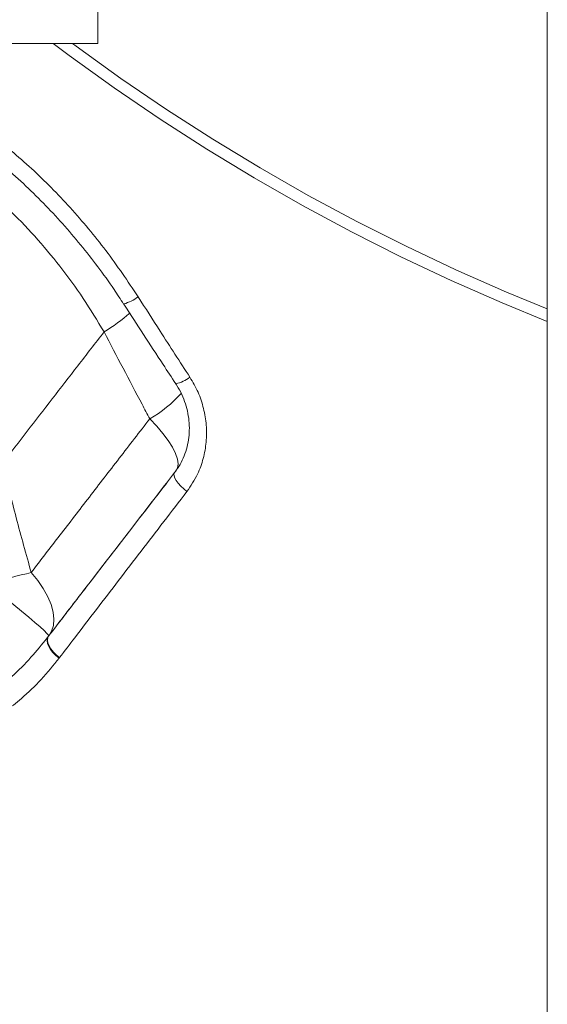
# Model space of a CAD drawing. Units: millimetres. Extents: x -6697 to 22742, y -1620 to 8801.
# Drawn here: x -2282 to -2153, y 5451 to 5692 of the extents above; entities that cross this region are included whole.
import ezdxf

# ---------------------------------------------------------------- set-up
doc = ezdxf.new("R2010")
doc.units = ezdxf.units.MM

msp = doc.modelspace()

# ---------------------------------------------------------------- linework, layer by layer
at = {"color": 7, "linetype": 'Continuous', "lineweight": 15}
for p, q in [((-2152.87, 5998.97), (-2152.87, 5254.22)), ((-2262.87, 5685.96), (-2262.87, 5711.14)), ((-2312.87, 5685.96), (-2262.87, 5685.96)), ((-2261.33, 5615.35), (-2261.33, 5615.35)), ((-2275.27, 5540.44), (-2274.9, 5540.88)), ((-2272.21, 5535.63), (-2272.31, 5535.5)), ((-2272.31, 5535.5), (-2272.31, 5535.49))]:
    msp.add_line(p, q, dxfattribs=at)
at = {"color": 8, "linetype": 'Continuous', "lineweight": 15, "flags": 128}
for points in [[(-2152.87, 5617.93), (-2163.94, 5622.48), (-2176.38, 5627.96), (-2188.67, 5633.75), (-2200.8, 5639.87), (-2212.77, 5646.3), (-2224.56, 5653.04), (-2236.18, 5660.09), (-2247.6, 5667.44), (-2258.83, 5675.09), (-2269.86, 5683.03), (-2273.79, 5685.96)], [(-2269.05, 5685.96), (-2268.18, 5685.32), (-2257.22, 5677.42), (-2246.05, 5669.82), (-2234.69, 5662.51), (-2223.14, 5655.5), (-2211.4, 5648.79), (-2199.5, 5642.4), (-2187.44, 5636.31), (-2175.22, 5630.55), (-2162.85, 5625.11), (-2152.87, 5620.99)], [(-2274.79, 5541.03), (-2274.17, 5542.07), (-2273.73, 5543.47), (-2273.61, 5545.04), (-2273.8, 5546.77), (-2274.3, 5548.61), (-2275.1, 5550.54), (-2276.19, 5552.52), (-2277.54, 5554.51), (-2279.14, 5556.47)], [(-2274.9, 5540.89), (-2274.95, 5541.08), (-2275.32, 5541.53), (-2276, 5542.22), (-2276.98, 5543.13), (-2278.24, 5544.25), (-2279.75, 5545.54), (-2281.49, 5547), (-2283.41, 5548.58), (-2285.47, 5550.25), (-2287.65, 5551.98), (-2289.88, 5553.74)]]:
    msp.add_lwpolyline(points, dxfattribs=at)
at = {"color": 7, "linetype": 'Continuous', "lineweight": 15, "flags": 128}
for points in [[(-2250.14, 5594.08), (-2248.42, 5592.28), (-2246.91, 5590.5), (-2245.63, 5588.77), (-2244.6, 5587.13), (-2243.85, 5585.62), (-2243.39, 5584.24), (-2243.22, 5583.04), (-2243.36, 5582.03), (-2243.79, 5581.24)], [(-2244.07, 5580.9), (-2244.22, 5580.57), (-2244.2, 5580.12), (-2244.01, 5579.57), (-2243.66, 5578.95), (-2243.17, 5578.29), (-2242.55, 5577.6), (-2241.83, 5576.93), (-2241.04, 5576.29)], [(-2279.14, 5556.47), (-2280.33, 5556.17), (-2281.58, 5555.86), (-2282.88, 5555.53), (-2284.22, 5555.19), (-2285.6, 5554.84), (-2287.01, 5554.48), (-2288.44, 5554.11), (-2289.88, 5553.74)], [(-2272.31, 5535.49), (-2273.12, 5536.14), (-2273.83, 5536.85), (-2274.43, 5537.61), (-2274.87, 5538.37), (-2275.15, 5539.11), (-2275.25, 5539.79), (-2275.17, 5540.39), (-2274.9, 5540.88)], [(-2272.31, 5535.5), (-2273.12, 5536.14), (-2273.83, 5536.85), (-2274.42, 5537.61), (-2274.87, 5538.37), (-2275.15, 5539.11), (-2275.25, 5539.79), (-2275.17, 5540.39), (-2274.9, 5540.88)], [(-2274.8, 5541.01), (-2275.07, 5540.52), (-2275.15, 5539.93), (-2275.05, 5539.24), (-2274.77, 5538.5), (-2274.32, 5537.74), (-2273.73, 5536.99), (-2273.02, 5536.27), (-2272.21, 5535.63)]]:
    msp.add_lwpolyline(points, dxfattribs=at)
at = {"color": 7, "linetype": 'Continuous', "lineweight": 15}
msp.add_arc((-2259.63, 5632.89), 11.14, 286.2958, 306.6914, dxfattribs=at)
at = {"color": 8, "linetype": 'Continuous', "lineweight": 15}
for centre, radius, start, end in [((-2284.33, 5653.4), 44.46, 301.152, 311.3309), ((-2284.33, 5653.4), 44.46, 301.1518, 311.3308), ((-2245.48, 5610.83), 8.34, 281.7692, 308.1775), ((-2265.46, 5621), 30.97, 299.6418, 318.1633)]:
    msp.add_arc(centre, radius, start, end, dxfattribs=at)
at = {"color": 7, "linetype": 'Continuous', "lineweight": 15}
for points, knots in [([(-2289.2, 5663.93), (-2285.77, 5661.12), (-2278.88, 5655.48), (-2269.45, 5645.83), (-2260.65, 5635.38), (-2255.54, 5627.78), (-2252.98, 5623.96)], [0, 0, 0, 0, 0.245043, 0.492001, 0.744971, 1, 1, 1, 1]), ([(-2291.65, 5660.7), (-2291.61, 5660.66), (-2289.73, 5659.26), (-2286.18, 5656.26), (-2281.04, 5651.7), (-2276.14, 5646.9), (-2271.47, 5641.91), (-2267.03, 5636.72), (-2262.83, 5631.34), (-2259.32, 5626.48), (-2257.32, 5623.36), (-2256.55, 5622.17)], [0, 0, 0, 0, 0.003236, 0.134134, 0.265467, 0.396542, 0.526711, 0.656598, 0.787165, 0.918293, 1, 1, 1, 1]), ([(-2295.49, 5654.8), (-2293.69, 5653.34), (-2290.06, 5650.42), (-2284.27, 5645.1), (-2278.2, 5638.83), (-2272.01, 5631.43), (-2266.31, 5623.62), (-2262.99, 5618.11), (-2261.33, 5615.35)], [0, 0, 0, 0, 0.1312378, 0.2629747, 0.4447599, 0.626556, 0.8132698, 1, 1, 1, 1]), ([(-2252.98, 5623.96), (-2251.19, 5621.16), (-2246.99, 5614.58), (-2242.76, 5608.03), (-2240.32, 5604.27)], [0, 0, 0, 0, 0.425062, 1, 1, 1, 1]), ([(-2256.51, 5622.2), (-2256.49, 5622.17), (-2253.29, 5617.21), (-2249.06, 5610.68), (-2244.8, 5604.23), (-2243.77, 5602.67)], [0, 0, 0, 0, 0.0036662, 0.7587064, 1, 1, 1, 1]), ([(-2286.11, 5583.26), (-2284.12, 5585.84), (-2280.15, 5591), (-2274.01, 5598.95), (-2267.75, 5607.06), (-2263.47, 5612.59), (-2261.33, 5615.35)], [0, 0, 0, 0, 0.248784, 0.498051, 0.748779, 1, 1, 1, 1]), ([(-2261.33, 5615.35), (-2258.23, 5609.45), (-2254.51, 5602.36), (-2250.77, 5595.27), (-2250.14, 5594.08)], [0, 0, 0, 0, 0.83245, 1, 1, 1, 1]), ([(-2240.32, 5604.27), (-2239.62, 5603.06), (-2238.2, 5600.62), (-2236.88, 5596.63), (-2236.21, 5592.52), (-2236.23, 5588.38), (-2236.96, 5584.35), (-2238.42, 5580.18), (-2240.1, 5577.68), (-2241.04, 5576.29)], [0, 0, 0, 0, 0.137234, 0.27448, 0.412414, 0.550357, 0.688892, 0.82743, 1, 1, 1, 1]), ([(-2243.8, 5602.64), (-2243.69, 5602.5), (-2243.1, 5601.68), (-2242.28, 5600.04), (-2241.37, 5597.78), (-2240.76, 5595.42), (-2240.45, 5593.03), (-2240.44, 5590.65), (-2240.73, 5588.31), (-2241.3, 5586.05), (-2242.18, 5583.9), (-2243.05, 5582.28), (-2243.7, 5581.45), (-2243.88, 5581.22)], [0, 0, 0, 0, 0.022598, 0.125534, 0.229435, 0.332491, 0.436297, 0.540811, 0.644217, 0.748924, 0.854138, 0.959904, 1, 1, 1, 1]), ([(-2250.14, 5594.08), (-2252.64, 5590.85), (-2257.65, 5584.38), (-2264.97, 5574.88), (-2272.18, 5565.53), (-2276.81, 5559.49), (-2279.14, 5556.47)], [0, 0, 0, 0, 0.2483714, 0.4973829, 0.7483585, 1, 1, 1, 1]), ([(-2279.14, 5556.47), (-2280.39, 5560.91), (-2282.89, 5569.8), (-2285.03, 5578.77), (-2286.11, 5583.26)], [0, 0, 0, 0, 0.499832, 1, 1, 1, 1]), ([(-2274.8, 5541.01), (-2272.38, 5544.17), (-2267.51, 5550.51), (-2259.92, 5560.37), (-2252.12, 5570.49), (-2246.76, 5577.43), (-2244.07, 5580.9)], [0, 0, 0, 0, 0.248467, 0.49754, 0.74846, 1, 1, 1, 1]), ([(-2274.23, 5541.76), (-2271.97, 5544.7), (-2267.24, 5550.85), (-2259.77, 5560.55), (-2251.91, 5570.74), (-2246.5, 5577.74), (-2243.79, 5581.24)], [0, 0, 0, 0, 0.233569, 0.487496, 0.743414, 1, 1, 1, 1]), ([(-2241.04, 5576.29), (-2242.93, 5573.83), (-2248.61, 5566.44), (-2256, 5556.81), (-2263.2, 5547.41), (-2268.01, 5541.12), (-2270.98, 5537.24), (-2272.21, 5535.63)], [0, 0, 0, 0, 0.174593, 0.523937, 0.699478, 0.875019, 1, 1, 1, 1]), ([(-2274.79, 5541.03), (-2274.83, 5540.98), (-2274.87, 5540.93), (-2274.9, 5540.88), (-2274.9, 5540.88)], [0, 0, 0, 0, 0.962441, 1, 1, 1, 1]), ([(-2272.31, 5535.49), (-2273.74, 5533.72), (-2276.6, 5530.17), (-2281.07, 5525.89), (-2285.5, 5522.45), (-2289.83, 5519.8), (-2294.38, 5517.77), (-2299.12, 5516.43), (-2303.38, 5515.95), (-2307.13, 5516.1), (-2310.26, 5516.63), (-2313.4, 5517.61), (-2315.36, 5518.67), (-2316.34, 5519.21)], [0, 0, 0, 0, 0.137419, 0.274787, 0.378429, 0.482239, 0.585655, 0.679716, 0.773587, 0.829988, 0.886325, 0.943205, 1, 1, 1, 1])]:
    msp.add_open_spline(points, degree=3, knots=knots, dxfattribs=at)
at = {"color": 8, "linetype": 'Continuous', "lineweight": 15}
msp.add_open_spline([(-2314.76, 5521.86), (-2314.14, 5521.55), (-2312.89, 5520.91), (-2311.16, 5520.41), (-2309.2, 5520.04), (-2307, 5519.88), (-2303.75, 5520.1), (-2299.99, 5520.95), (-2296.13, 5522.47), (-2292.68, 5524.3), (-2288.56, 5526.97), (-2284, 5530.71), (-2279.25, 5535.49), (-2276.56, 5538.83), (-2275.27, 5540.44)], degree=3, knots=[0, 0, 0, 0, 0.039664, 0.0806075, 0.1044349, 0.1578117, 0.2124383, 0.3052826, 0.4003929, 0.4801273, 0.5598901, 0.7224951, 0.8670188, 1, 1, 1, 1], dxfattribs=at)

doc.saveas('drawing.dxf')
